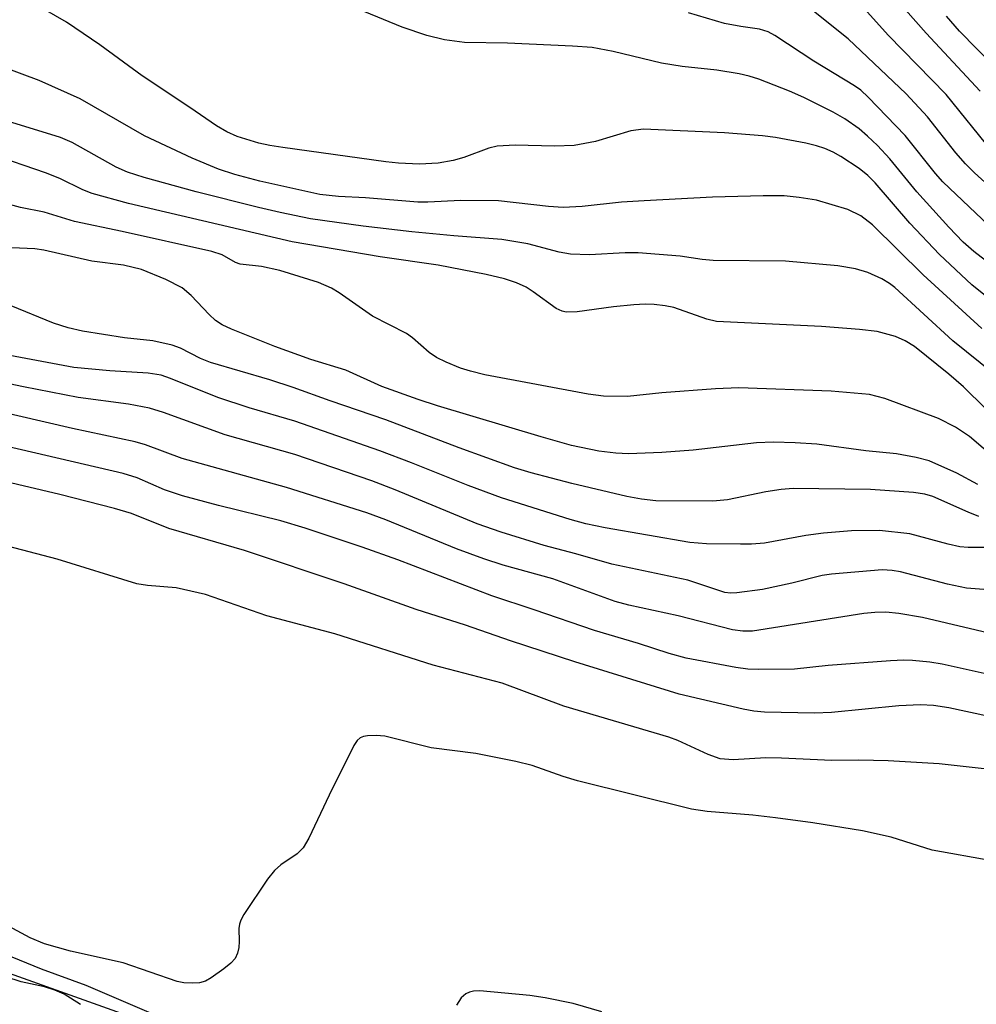
# Model space of a CAD drawing. Units: inches. Extents: x 1237764 to 1243764, y 497456 to 501457.
# Drawn here: x 1240092 to 1240218, y 499608 to 499737 of the extents above; entities that cross this region are included whole.
import ezdxf

# ---------------------------------------------------------------- set-up
doc = ezdxf.new("R2010")
doc.units = ezdxf.units.IN
doc.header["$MEASUREMENT"] = 0
doc.layers.add('NTRL-Trees', color=3, linetype='Continuous')
doc.layers.add('Undefined', color=1, linetype='Continuous')

msp = doc.modelspace()

# ---------------------------------------------------------------- linework, layer by layer
at = {"layer": 'NTRL-Trees'}
msp.add_polyline3d([(1241327.42, 498961.01, 0), (1241139.55, 499098.78, 0), (1240951.67, 499224.03, 0), (1240809.73, 499315.88, 0), (1240475.73, 499457.83, 0), (1240229.41, 499562.2, 0), (1239878.72, 499687.45, 0), (1239636.57, 499775.12, 0)], dxfattribs=at)
at = {"layer": 'Undefined'}
for points, elevation in [([(1240218.64, 499727.5), (1240211.51, 499735.11), (1240201.35, 499746.64)], 212), ([(1240220.24, 499719.51), (1240214.17, 499727.08), (1240206.52, 499734.86), (1240201.08, 499740.99)], 210), ([(1240219.96, 499700.09), (1240217.52, 499702.08), (1240213.26, 499706.06), (1240209.37, 499710.18), (1240204.84, 499715.45), (1240203.88, 499716.44), (1240202.74, 499717.32), (1240200.32, 499718.91), (1240199.31, 499719.48), (1240198.22, 499719.96), (1240197.1, 499720.34), (1240195.7, 499720.66), (1240191.74, 499721.42), (1240190.02, 499721.65), (1240185.05, 499722.04), (1240174.41, 499722.5), (1240172.75, 499722.3), (1240168.07, 499720.9), (1240165.27, 499720.38), (1240162.69, 499720.26), (1240157.53, 499720.42), (1240155.17, 499720.27), (1240154.09, 499720.01), (1240150.8, 499718.8), (1240149.4, 499718.39), (1240147.4, 499718.02), (1240144.96, 499717.89), (1240142.22, 499718.02), (1240140.56, 499718.21), (1240127.03, 499720.08), (1240125.32, 499720.35), (1240123.88, 499720.68), (1240121.03, 499721.54), (1240119.68, 499722.16), (1240118.3, 499722.93), (1240114.78, 499725.37), (1240108.53, 499729.52), (1240102.99, 499733.6), (1240098.59, 499736.58), (1240094.58, 499738.9)], 202), ([(1240221.81, 499703.31), (1240217.81, 499706.42), (1240216.37, 499707.67), (1240214.49, 499709.62), (1240210.29, 499714.29), (1240206.76, 499718.63), (1240205.12, 499720.36), (1240203.83, 499721.61), (1240202.71, 499722.53), (1240200.83, 499723.86), (1240199.33, 499724.72), (1240195.46, 499726.68), (1240193.58, 499727.52), (1240189.54, 499729.07), (1240188.27, 499729.47), (1240186.98, 499729.77), (1240184.02, 499730.25), (1240179.48, 499730.76), (1240176.74, 499731.17), (1240170.39, 499732.7), (1240167.67, 499733.22), (1240165.06, 499733.41), (1240156.51, 499733.79), (1240150.89, 499733.88), (1240148.25, 499734.24), (1240145.92, 499734.82), (1240142.71, 499735.89), (1240137.78, 499737.94)], 204), ([(1240221.54, 499713.44), (1240217.89, 499716.77), (1240216.68, 499717.96), (1240215.44, 499719.39), (1240211.7, 499724.14), (1240208.89, 499727.14), (1240201.28, 499734.36), (1240196.73, 499737.99)], 208), ([(1240222.35, 499707.38), (1240213.73, 499715.6), (1240212.77, 499716.68), (1240208.75, 499721.68), (1240203.9, 499726.73), (1240202.94, 499727.61), (1240202.13, 499728.22), (1240196.77, 499731.46), (1240191.65, 499734.82), (1240190.76, 499735.31), (1240189.64, 499735.65), (1240187.19, 499735.98), (1240185.04, 499736.38), (1240180.31, 499737.78)], 206), ([(1240222.75, 499728.4), (1240215.91, 499735.37), (1240214.2, 499737.34)], 214), ([(1240218.85, 499696.32), (1240211.15, 499703.39), (1240204.49, 499709.96), (1240202.95, 499711.13), (1240201.22, 499711.95), (1240197.12, 499713.17), (1240194.85, 499713.55), (1240192.87, 499713.73), (1240190.1, 499713.74), (1240183.46, 499713.56), (1240174.48, 499713.11), (1240171.51, 499712.91), (1240166.35, 499712.33), (1240163.86, 499712.21), (1240161.91, 499712.35), (1240155.35, 499713.1), (1240150.41, 499713.13), (1240146.08, 499712.91), (1240144.76, 499712.91), (1240137.89, 499713.5), (1240134.33, 499713.66), (1240131.88, 499713.94), (1240124.01, 499715.68), (1240120.7, 499716.54), (1240118.57, 499717.24), (1240115.11, 499718.72), (1240108.85, 499721.62), (1240100.41, 499726.5), (1240095.02, 499728.9), (1240090.2, 499730.68)], 200), ([(1240220.43, 499690.36), (1240215.05, 499694.72), (1240207.41, 499701.7), (1240206.71, 499702.23), (1240205.71, 499702.84), (1240203.88, 499703.7), (1240202.24, 499704.18), (1240199.94, 499704.57), (1240193.06, 499705.18), (1240183.53, 499705.27), (1240182.11, 499705.39), (1240179.19, 499705.81), (1240173.7, 499706.25), (1240171.98, 499706.25), (1240167.32, 499706.02), (1240164.8, 499706.09), (1240163.33, 499706.35), (1240159.21, 499707.44), (1240155.77, 499708), (1240149.48, 499708.48), (1240143.98, 499709), (1240137.57, 499709.76), (1240130.65, 499710.75), (1240126.68, 499711.56), (1240123.8, 499712.23), (1240115.61, 499714.28), (1240108.8, 499716.15), (1240106.63, 499716.88), (1240105.12, 499717.53), (1240099.36, 499720.75), (1240097.8, 499721.43), (1240089.66, 499723.92)], 198), ([(1240222.25, 499682.94), (1240216.43, 499688.65), (1240214.51, 499690.32), (1240209.99, 499693.94), (1240208.76, 499694.7), (1240207.48, 499695.25), (1240205.08, 499695.92), (1240202.76, 499696.21), (1240197.77, 499696.59), (1240183.99, 499697.24), (1240182.71, 499697.54), (1240178.36, 499699.06), (1240177.26, 499699.32), (1240175.79, 499699.49), (1240174.6, 499699.52), (1240173.12, 499699.42), (1240170.46, 499699.16), (1240165.7, 499698.49), (1240164.24, 499698.46), (1240163.69, 499698.59), (1240162.93, 499698.96), (1240159.92, 499701.15), (1240158.96, 499701.77), (1240157.7, 499702.33), (1240156.12, 499702.86), (1240153.74, 499703.41), (1240147.4, 499704.64), (1240139.79, 499705.75), (1240128.24, 499707.71), (1240106.72, 499712.74), (1240101.97, 499714.06), (1240100.72, 499714.56), (1240097.7, 499716.04), (1240095.85, 499716.77), (1240088.66, 499719.23)], 196), ([(1240222.32, 499677.82), (1240217.23, 499682.12), (1240215.36, 499683.36), (1240213.14, 499684.52), (1240206.11, 499687.14), (1240204.1, 499687.63), (1240199.05, 499688.1), (1240186.93, 499688.51), (1240183.87, 499688.4), (1240176.8, 499687.85), (1240172.29, 499687.41), (1240169.12, 499687.45), (1240167.13, 499687.71), (1240153.56, 499690.24), (1240151.65, 499690.71), (1240150.35, 499691.12), (1240148.49, 499691.88), (1240147.2, 499692.5), (1240146.25, 499693.16), (1240144.03, 499695.08), (1240143.26, 499695.65), (1240138.78, 499697.95), (1240134.42, 499701.02), (1240133.42, 499701.64), (1240131.71, 499702.35), (1240126.64, 499703.96), (1240124.22, 499704.48), (1240121.41, 499704.78), (1240120.8, 499704.99), (1240119.06, 499706.01), (1240117.68, 499706.45), (1240105.9, 499709.08), (1240099.63, 499710.38), (1240095.65, 499711.6), (1240092.54, 499712.23), (1240091.1, 499712.61)], 194), ([(1240218.3, 499675.85), (1240215.55, 499677.33), (1240211.9, 499678.93), (1240210.21, 499679.37), (1240207.62, 499679.85), (1240203.61, 499680.27), (1240197.17, 499681.11), (1240194.32, 499681.29), (1240191.49, 499681.38), (1240189.23, 499681.29), (1240180.93, 499680.34), (1240176.82, 499680.03), (1240172.44, 499679.86), (1240170.75, 499679.94), (1240168.53, 499680.19), (1240164.94, 499680.95), (1240160.95, 499682.07), (1240147.34, 499686.16), (1240144.78, 499686.99), (1240140.02, 499688.69), (1240135.3, 499690.83), (1240130.7, 499692.25), (1240125.95, 499693.97), (1240120.29, 499696.23), (1240119.04, 499696.79), (1240118.15, 499697.36), (1240117.32, 499698.14), (1240114.98, 499700.67), (1240113.8, 499701.67), (1240111.65, 499702.77), (1240108.47, 499704.08), (1240106.08, 499704.64), (1240101.91, 499705.17), (1240095.62, 499706.63), (1240094.42, 499706.77), (1240091.42, 499706.92)], 192), ([(1240218.44, 499671.64), (1240217.05, 499672.18), (1240212.4, 499674.25), (1240211.33, 499674.58), (1240209.85, 499674.77), (1240204.22, 499675.17), (1240194.07, 499675.3), (1240192.49, 499675.17), (1240190.46, 499674.86), (1240185.43, 499673.81), (1240183.5, 499673.66), (1240176.03, 499673.7), (1240174.15, 499673.88), (1240172.22, 499674.26), (1240165, 499675.96), (1240159.65, 499677.34), (1240157.43, 499678), (1240150.19, 499680.64), (1240140.54, 499684.34), (1240133.22, 499686.83), (1240128.39, 499688.58), (1240125.31, 499689.57), (1240117.52, 499691.85), (1240116.2, 499692.4), (1240113.55, 499693.73), (1240112.46, 499694.14), (1240109.93, 499694.72), (1240106.21, 499695.1), (1240100.71, 499695.98), (1240098.8, 499696.39), (1240096.91, 499697.02), (1240091.32, 499699.3)], 190), ([(1240219.97, 499667.57), (1240217.06, 499667.56), (1240215.94, 499667.65), (1240214.4, 499667.97), (1240209.39, 499669.35), (1240205.41, 499669.78), (1240201.72, 499669.73), (1240198.03, 499669.44), (1240195.73, 499669.13), (1240190.27, 499668.13), (1240188.6, 499667.98), (1240187.12, 499667.97), (1240182.65, 499668.05), (1240180.48, 499668.22), (1240169.35, 499670.12), (1240166.83, 499670.68), (1240164.76, 499671.24), (1240155.74, 499674.09), (1240151.36, 499675.69), (1240143.93, 499678.67), (1240139.76, 499680.25), (1240128.58, 499684.13), (1240122.6, 499685.91), (1240118.47, 499687.24), (1240112.25, 499689.76), (1240111.03, 499690.19), (1240109.34, 499690.46), (1240104.28, 499690.77), (1240099.55, 499691.2), (1240090.44, 499692.89)], 188), ([(1240223.07, 499661.72), (1240216.82, 499662.22), (1240214.34, 499662.74), (1240208.14, 499664.34), (1240207.05, 499664.52), (1240205.76, 499664.6), (1240199.09, 499664.07), (1240197.86, 499663.86), (1240193.9, 499662.88), (1240190.03, 499662.04), (1240186.67, 499661.59), (1240185.84, 499661.56), (1240185.1, 499661.63), (1240180.22, 499663.25), (1240170.22, 499665.38), (1240165.51, 499666.73), (1240161.33, 499667.8), (1240155.71, 499669.57), (1240152.55, 499670.67), (1240141.78, 499675.13), (1240138.7, 499676.3), (1240128.58, 499679.77), (1240119.45, 499682.37), (1240111.34, 499685.29), (1240109.52, 499685.86), (1240106.75, 499686.4), (1240100.13, 499687.27), (1240092.95, 499688.65), (1240085.36, 499690.23)], 186), ([(1240221.25, 499655.93), (1240211.04, 499658.34), (1240207.94, 499658.89), (1240206.23, 499659.06), (1240204.78, 499659.03), (1240203.33, 499658.87), (1240188.73, 499656.58), (1240187.44, 499656.55), (1240186.08, 499656.75), (1240178.94, 499658.56), (1240172.45, 499659.99), (1240170.66, 499660.48), (1240162.48, 499663.45), (1240155.97, 499665.24), (1240153.4, 499666.07), (1240149.85, 499667.39), (1240140.54, 499671.19), (1240138.07, 499672.1), (1240127.48, 499675.44), (1240113.77, 499679.26), (1240108.99, 499681.02), (1240107.6, 499681.45), (1240099.39, 499683.2), (1240088.58, 499685.68)], 184), ([(1240219.54, 499650.93), (1240213.64, 499652.22), (1240212, 499652.48), (1240209.75, 499652.71), (1240208.61, 499652.75), (1240206.85, 499652.66), (1240198.67, 499652.05), (1240194.25, 499651.59), (1240189.52, 499651.52), (1240188.08, 499651.58), (1240186.54, 499651.78), (1240180.01, 499653), (1240177.77, 499653.61), (1240173.73, 499654.95), (1240167.95, 499656.67), (1240160.05, 499659.37), (1240154.49, 499661.19), (1240142.11, 499665.93), (1240137.43, 499667.61), (1240129.96, 499670.11), (1240126.77, 499671.07), (1240118.57, 499673.09), (1240113.83, 499674.34), (1240111.49, 499675.13), (1240107.9, 499676.69), (1240106.05, 499677.26), (1240080.6, 499683.18)], 182), ([(1240224.66, 499644.32), (1240214.52, 499646.47), (1240212.5, 499646.81), (1240210.79, 499646.87), (1240207.95, 499646.76), (1240199.08, 499645.89), (1240196.84, 499645.77), (1240190.3, 499645.94), (1240188.89, 499646.07), (1240187.5, 499646.32), (1240179.07, 499648.28), (1240165.37, 499652.53), (1240156.92, 499655.3), (1240151.02, 499657.34), (1240144.52, 499659.4), (1240135.06, 499662.77), (1240121.99, 499667.16), (1240112.05, 499670.06), (1240107.15, 499672), (1240104.89, 499672.69), (1240097.71, 499674.5), (1240089.69, 499676.4)], 180), ([(1240219.14, 499638.46), (1240213.22, 499639.12), (1240206.52, 499639.53), (1240202.69, 499639.63), (1240199.13, 499639.58), (1240192.54, 499639.89), (1240190.46, 499639.9), (1240186.19, 499639.64), (1240184.48, 499639.81), (1240182.89, 499640.34), (1240178.89, 499642.2), (1240177.74, 499642.65), (1240163.93, 499646.7), (1240155.83, 499649.74), (1240146.78, 499652.09), (1240133.84, 499656.22), (1240124.9, 499658.56), (1240116.87, 499661.37), (1240113.01, 499662.25), (1240109.22, 499662.55), (1240107.82, 499662.79), (1240097.38, 499666.01), (1240088.12, 499668.43)], 178), ([(1240220.15, 499626.38), (1240212.32, 499627.77), (1240206.93, 499629.52), (1240203.18, 499630.31), (1240196.63, 499631.39), (1240191.72, 499632.05), (1240188.77, 499632.38), (1240182.77, 499632.85), (1240180.69, 499633.17), (1240165.72, 499636.9), (1240163.82, 499637.48), (1240159.77, 499638.9), (1240157.62, 499639.45), (1240152.36, 499640.47), (1240146.48, 499641.24), (1240140.41, 499642.76), (1240139.26, 499642.87), (1240138.15, 499642.83), (1240137.63, 499642.74), (1240137.17, 499642.55), (1240136.79, 499642.21), (1240136.34, 499641.53), (1240133.11, 499635.01), (1240130.43, 499629.36), (1240129.7, 499628.1), (1240128.9, 499627.32), (1240126.76, 499625.87), (1240125.9, 499625.13), (1240125.01, 499623.97), (1240121.9, 499619.34), (1240121.49, 499618.58), (1240121.31, 499618.06), (1240121.25, 499617.52), (1240121.29, 499615.8), (1240121.24, 499615.01), (1240121.08, 499614.26), (1240120.75, 499613.57), (1240120.17, 499612.96), (1240119.27, 499612.22), (1240117.61, 499611), (1240116.87, 499610.58), (1240116.06, 499610.36), (1240115.19, 499610.3), (1240114.01, 499610.36), (1240113.15, 499610.52), (1240106.05, 499613), (1240099.13, 499614.51), (1240095.69, 499615.5), (1240093.84, 499616.26), (1240089.81, 499618.4)], 176), ([(1240112.54, 499605.14), (1240101.16, 499610.01), (1240095.32, 499612.17), (1240091.46, 499613.75)], 174), ([(1240100.42, 499607.5), (1240098.27, 499608.86), (1240097.08, 499609.4), (1240095.71, 499609.82), (1240092.63, 499610.51), (1240090.61, 499611.13)], 172), ([(1240168.94, 499606.56), (1240165.15, 499607.64), (1240161.46, 499608.41), (1240159.46, 499608.68), (1240152.91, 499609.32), (1240152.08, 499609.28), (1240151.54, 499609.14), (1240151.06, 499608.91), (1240150.46, 499608.38), (1240149.81, 499607.43)], 174)]:
    msp.add_lwpolyline(points, dxfattribs=dict(at, elevation=elevation))

doc.saveas('drawing.dxf')
